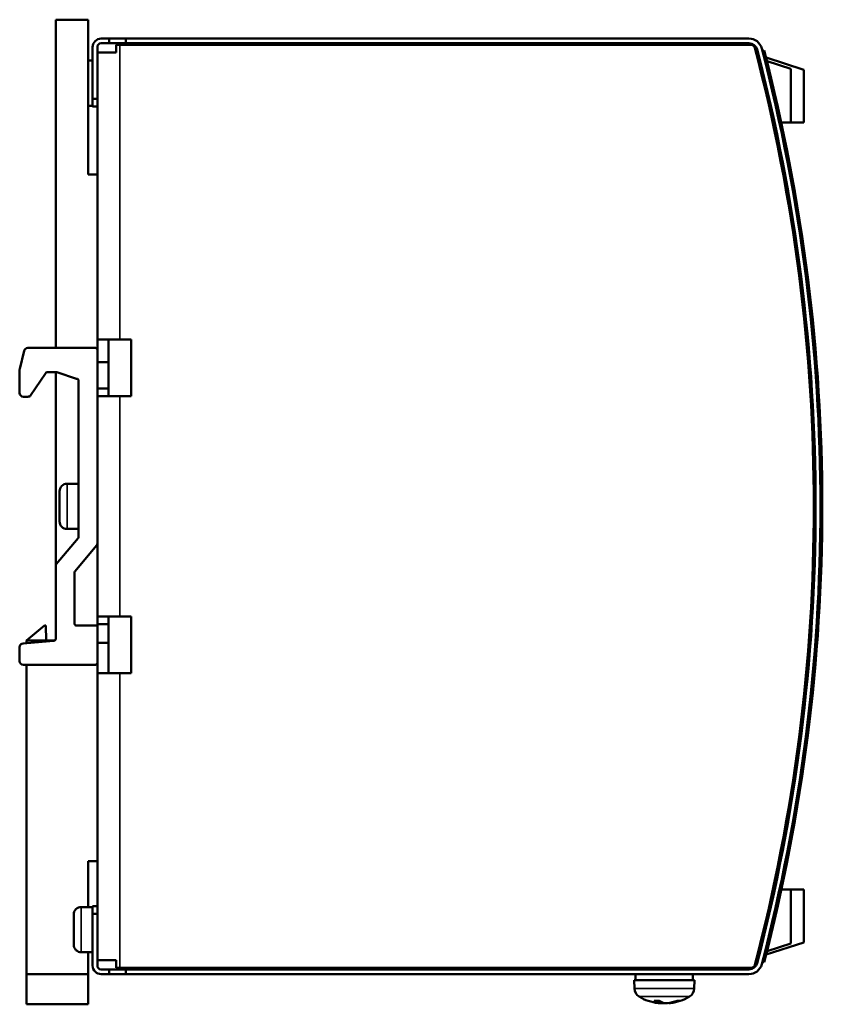
# Model space of a CAD drawing. Units: millimetres. Extents: x 54 to 254, y 57 to 187.
# Drawn here: x 148 to 254, y 57 to 187 of the extents above; entities that cross this region are included whole.
import ezdxf

# ---------------------------------------------------------------- set-up
doc = ezdxf.new("R2010")
doc.units = ezdxf.units.MM
doc.layers.add('Visible (ISO)', color=7, linetype='Continuous', lineweight=50)
doc.layers.add('Visible Narrow (ISO)', color=7, linetype='Continuous', lineweight=35)

msp = doc.modelspace()

# ---------------------------------------------------------------- linework, layer by layer
at = {"layer": 'Visible (ISO)'}
for p, q in [((156.77, 187.28), (152.47, 187.28)), ((152.47, 143.78), (152.47, 187.28)), ((156.77, 187.28), (156.77, 166.78)), ((158.47, 184.78), (159.54, 184.78)), ((159.54, 184.15), (158.47, 184.15)), ((159.54, 184.78), (161.74, 184.78)), ((159.54, 184.78), (159.54, 184.15)), ((161.74, 184.15), (159.54, 184.15)), ((161.74, 184.78), (244.37, 184.78)), ((161.74, 184.78), (161.74, 184.15)), ((244.37, 184.15), (161.74, 184.15)), ((229.34, 183.93), (229.34, 184.15)), ((241.34, 184.15), (241.34, 183.95)), ((157.34, 176.78), (157.34, 183.65)), ((157.97, 183.65), (157.97, 176.78)), ((157.97, 182.93), (160.47, 182.93)), ((160.47, 183.93), (160.97, 183.93)), ((160.47, 183.93), (160.47, 182.93)), ((160.97, 183.93), (244.67, 183.93)), ((241.34, 183.95), (241.41, 183.93)), ((241.34, 183.93), (241.34, 183.95)), ((246.16, 183.13), (246.4, 183.19)), ((157.34, 181.88), (156.77, 181.88)), ((245.38, 182.66), (245.65, 182.57)), ((245.77, 182.12), (245.5, 182.2)), ((246.64, 182.26), (251.64, 180.65)), ((249.94, 180.78), (246.76, 181.8)), ((249.94, 173.65), (249.94, 180.78)), ((251.64, 180.65), (251.64, 173.65)), ((157.34, 176.78), (157.34, 175.78)), ((157.97, 176.78), (157.34, 176.78)), ((157.97, 175.98), (157.97, 176.78)), ((157.34, 175.88), (156.77, 175.88)), ((157.34, 175.78), (157.97, 175.78)), ((157.97, 144.88), (157.97, 175.98)), ((247.76, 173.65), (247.52, 173.65)), ((249.94, 173.65), (248.66, 173.65)), ((251.64, 173.65), (249.94, 173.65)), ((157.97, 166.78), (156.77, 166.78)), ((160.97, 144.88), (157.97, 144.88)), ((157.97, 143.53), (157.97, 144.88)), ((159.47, 144.88), (159.47, 141.88)), ((160.97, 144.88), (162.47, 144.88)), ((162.47, 144.88), (162.47, 137.38)), ((148.76, 143.78), (157.72, 143.78)), ((147.69, 141.03), (148.28, 143.4)), ((157.97, 143.53), (157.97, 117.91)), ((157.97, 141.88), (159.47, 141.88)), ((159.47, 141.88), (159.47, 138.38)), ((147.67, 137.81), (147.67, 140.91)), ((151.09, 140.4), (149.12, 137.47)), ((151.32, 140.55), (152.55, 140.55)), ((152.47, 115.05), (152.47, 140.55)), ((152.6, 140.55), (152.6, 140.55)), ((152.6, 140.55), (155.22, 139.7)), ((155.47, 139.45), (155.47, 118.73)), ((157.97, 138.38), (159.47, 138.38)), ((159.47, 138.38), (159.47, 137.38)), ((148.17, 137.31), (148.76, 137.31)), ((157.97, 137.38), (160.97, 137.38)), ((162.47, 137.38), (160.97, 137.38)), ((155.47, 125.78), (153.97, 125.78)), ((152.97, 124.78), (152.97, 120.78)), ((155.47, 119.78), (153.97, 119.78)), ((152.51, 115.11), (155.42, 118.57)), ((157.86, 117.59), (155.01, 114.2)), ((157.97, 108.18), (157.97, 117.91)), ((152.45, 105.21), (152.45, 114.95)), ((154.95, 114.04), (154.95, 107.23)), ((160.97, 108.18), (157.97, 108.18)), ((157.97, 107.18), (157.97, 108.18)), ((157.97, 107.18), (159.47, 107.18)), ((157.97, 106.98), (157.97, 107.18)), ((159.47, 108.18), (159.47, 107.18)), ((159.47, 107.18), (159.47, 104.68)), ((160.97, 108.18), (162.47, 108.18)), ((162.47, 108.18), (162.47, 100.68)), ((148.57, 104.98), (150.96, 106.98)), ((150.96, 106.98), (151.16, 106.98)), ((151.16, 106.98), (151.17, 104.98)), ((155.2, 106.98), (157.97, 106.98)), ((157.97, 106.98), (157.97, 102.03)), ((148.13, 104.62), (152.22, 104.96)), ((152.3, 104.98), (148.57, 104.98)), ((148.57, 104.98), (148.57, 104.66)), ((157.97, 104.68), (159.47, 104.68)), ((159.47, 104.68), (159.47, 100.68)), ((147.67, 102.28), (147.67, 104.12)), ((157.97, 100.68), (157.97, 102.03)), ((157.72, 101.78), (148.17, 101.78)), ((148.57, 101.78), (148.57, 60.78)), ((157.97, 100.68), (160.97, 100.68)), ((157.97, 69.58), (157.97, 100.68)), ((162.47, 100.68), (160.97, 100.68)), ((156.77, 75.76), (156.77, 69.68)), ((157.97, 75.76), (156.77, 75.76)), ((247.54, 71.98), (247.78, 71.98)), ((248.68, 71.98), (249.94, 71.98)), ((249.94, 64.86), (249.94, 71.98)), ((249.94, 71.98), (251.64, 71.98)), ((251.64, 71.98), (251.64, 64.98)), ((157.34, 69.68), (155.84, 69.68)), ((157.97, 69.78), (157.34, 69.78)), ((157.34, 69.78), (157.34, 68.78)), ((157.97, 68.78), (157.97, 69.58)), ((154.84, 68.68), (154.84, 64.68)), ((157.34, 61.91), (157.34, 68.78)), ((157.34, 68.78), (157.97, 68.78)), ((157.97, 68.78), (157.97, 61.91)), ((251.64, 64.98), (246.66, 63.39)), ((246.78, 63.84), (249.94, 64.86)), ((157.34, 63.68), (155.84, 63.68)), ((156.77, 63.68), (156.77, 60.78)), ((245.67, 63.07), (245.4, 62.98)), ((245.52, 63.44), (245.79, 63.53)), ((160.47, 62.63), (157.97, 62.63)), ((158.47, 61.41), (159.54, 61.41)), ((159.54, 61.41), (161.74, 61.41)), ((159.54, 61.41), (159.54, 60.78)), ((160.47, 62.63), (160.47, 61.63)), ((160.47, 61.63), (160.97, 61.63)), ((160.97, 61.63), (244.67, 61.63)), ((161.74, 61.41), (244.37, 61.41)), ((161.74, 61.41), (161.74, 60.78)), ((229.34, 61.48), (229.34, 61.63)), ((241.34, 61.48), (229.34, 61.48)), ((231.14, 61.41), (231.14, 61.48)), ((235.14, 61.41), (235.14, 61.48)), ((241.34, 61.63), (241.34, 61.48)), ((246.16, 62.43), (246.4, 62.37)), ((148.57, 60.78), (156.77, 60.78)), ((148.57, 56.78), (148.57, 60.78)), ((156.77, 60.78), (156.77, 56.78)), ((159.54, 60.78), (158.47, 60.78)), ((161.74, 60.78), (159.54, 60.78)), ((244.37, 60.78), (161.74, 60.78)), ((229.34, 59.98), (229.34, 60.78)), ((236.94, 59.98), (236.94, 60.78)), ((237.14, 59.98), (229.14, 59.98)), ((229.18, 58.87), (229.14, 59.98)), ((237.1, 58.87), (237.14, 59.98)), ((148.57, 56.78), (156.77, 56.78)), ((231.83, 57.25), (232.49, 57.25)), ((232.53, 56.92), (232.55, 57.2)), ((233.17, 56.93), (233.17, 56.93)), ((233.76, 56.92), (233.76, 56.96)), ((234.83, 57.25), (235.16, 57.25))]:
    msp.add_line(p, q, dxfattribs=at)
at = {"layer": 'Visible (ISO)', "flags": 128}
for points in [[(231.83, 57.25), (231.82, 57.25), (231.82, 57.25), (231.82, 57.25), (231.82, 57.25), (231.82, 57.25), (231.82, 57.25), (231.82, 57.25), (231.82, 57.25), (231.82, 57.25), (231.81, 57.25), (231.81, 57.25), (231.81, 57.25), (231.81, 57.25), (231.81, 57.25), (231.81, 57.25), (231.81, 57.25), (231.81, 57.25), (231.81, 57.25), (231.8, 57.25), (231.8, 57.25), (231.8, 57.26), (231.8, 57.26), (231.8, 57.26), (231.8, 57.26)], [(232.49, 56.93), (232.5, 56.93), (232.51, 56.92), (232.51, 56.92), (232.52, 56.92), (232.52, 56.92), (232.53, 56.92), (232.53, 56.92), (232.53, 56.92), (232.53, 56.92), (232.52, 56.92), (232.52, 56.92), (232.52, 56.92), (232.51, 56.92), (232.5, 56.92), (232.49, 56.92), (232.48, 56.92), (232.47, 56.92), (232.46, 56.92), (232.45, 56.92), (232.44, 56.92), (232.42, 56.92), (232.41, 56.92), (232.39, 56.93), (232.38, 56.93)], [(232.74, 56.93), (232.75, 56.93), (232.77, 56.92), (232.79, 56.92), (232.81, 56.92), (232.82, 56.92), (232.84, 56.92), (232.86, 56.92), (232.88, 56.92), (232.9, 56.92), (232.92, 56.92), (232.93, 56.92), (232.95, 56.92), (232.97, 56.92), (232.99, 56.92), (233, 56.92), (233.02, 56.92), (233.04, 56.92), (233.05, 56.92), (233.06, 56.92), (233.08, 56.92), (233.09, 56.92), (233.1, 56.92), (233.11, 56.93), (233.12, 56.93)], [(233.55, 56.93), (233.53, 56.93), (233.52, 56.92), (233.5, 56.92), (233.48, 56.92), (233.46, 56.92), (233.45, 56.92), (233.43, 56.92), (233.41, 56.92), (233.39, 56.92), (233.37, 56.92), (233.36, 56.92), (233.34, 56.92), (233.32, 56.92), (233.3, 56.92), (233.29, 56.92), (233.27, 56.92), (233.26, 56.92), (233.24, 56.92), (233.23, 56.92), (233.21, 56.92), (233.2, 56.92), (233.19, 56.92), (233.18, 56.93), (233.17, 56.93)], [(233.76, 56.92), (233.76, 56.92), (233.76, 56.92), (233.76, 56.92), (233.77, 56.92), (233.77, 56.92), (233.77, 56.92), (233.77, 56.92), (233.78, 56.92), (233.78, 56.92), (233.79, 56.92), (233.79, 56.92), (233.8, 56.92), (233.81, 56.92), (233.82, 56.92), (233.82, 56.92), (233.83, 56.92), (233.84, 56.92), (233.85, 56.92), (233.86, 56.92), (233.87, 56.92), (233.88, 56.92), (233.89, 56.93), (233.9, 56.93), (233.91, 56.93)], [(235.21, 57.26), (235.21, 57.26), (235.21, 57.26), (235.21, 57.26), (235.21, 57.26), (235.2, 57.25), (235.2, 57.25), (235.2, 57.25), (235.2, 57.25), (235.2, 57.25), (235.19, 57.25), (235.19, 57.25), (235.19, 57.25), (235.19, 57.25), (235.18, 57.25), (235.18, 57.25), (235.18, 57.25), (235.18, 57.25), (235.18, 57.25), (235.17, 57.25), (235.17, 57.25), (235.17, 57.25), (235.17, 57.25), (235.17, 57.25), (235.16, 57.25)]]:
    msp.add_lwpolyline(points, dxfattribs=at)
at = {"layer": 'Visible (ISO)'}
for centre, radius, start, end in [((158.47, 183.65), 1.13, 90, 180), ((158.47, 183.65), 0.5, 90, 180), ((244.37, 183.03), 1.75, 14.6013, 90), ((244.37, 183.03), 1.12, 14.6013, 90), ((244.67, 183.43), 0.5, 14.6691, 90), ((12.97, 122.78), 240, 345.3309, 14.6691), ((13.09, 122.78), 240.12, 345.3987, 14.6013), ((13.09, 122.78), 240.75, 345.3987, 14.6013), ((13.09, 122.78), 241, 345.4825, 14.5171), ((148.76, 143.28), 0.5, 90, 166), ((157.72, 143.53), 0.25, 0, 90), ((148.17, 140.91), 0.5, 166, 180), ((151.32, 140.3), 0.25, 90, 157.0709), ((152.55, 140.3), 0.25, 77.3205, 90), ((155.22, 139.45), 0.25, 0, 90), ((148.17, 137.81), 0.5, 180, 270), ((148.76, 137.81), 0.5, 270, 316.8), ((153.97, 124.78), 1, 90, 180), ((153.97, 120.78), 1, 180, 270), ((155.22, 118.73), 0.25, 320, 0), ((157.47, 117.91), 0.5, 320, 0), ((152.7, 114.95), 0.25, 140, 180), ((155.2, 114.04), 0.25, 140, 180), ((155.2, 107.23), 0.25, 180, 270), ((148.17, 104.12), 0.5, 94.7835, 180), ((152.2, 105.21), 0.25, 274.7835, 0), ((148.17, 102.28), 0.5, 180, 270), ((157.72, 102.03), 0.25, 270, 0), ((155.84, 68.68), 1, 90, 180), ((155.84, 64.68), 1, 180, 270), ((158.47, 61.91), 1.13, 180, 270), ((158.47, 61.91), 0.5, 180, 270), ((244.37, 62.53), 1.12, 270, 345.3987), ((244.37, 62.53), 1.75, 270, 345.3987), ((244.67, 62.13), 0.5, 270, 345.3309), ((230.48, 58.92), 1.3, 182, 239.2087), ((235.81, 58.92), 1.3, 300.7913, 358), ((233.14, 63.38), 6.5, 239.2087, 262.8116), ((233.14, 63.38), 6.5, 277.1884, 300.7913)]:
    msp.add_arc(centre, radius, start, end, dxfattribs=at)
for centre, major_axis, ratio, start_param, end_param in [((233.31, 63.37), (-0.65, -6.46), 0.485684, 5.994664, 6.227989), ((233.23, 63.37), (-1.23, -6.38), 0.887763, 0.057751, 0.065721), ((232.97, 63.37), (0.63, -6.47), 0.451975, 5.901691, 6.135017), ((233.05, 63.37), (1.15, -6.39), 0.869779, 5.988277, 6.024528), ((233.32, 63.37), (-0.63, -6.47), 0.451975, 0.148169, 0.156139), ((233.24, 63.37), (-1.15, -6.39), 0.869779, 0.258658, 0.491983), ((233.06, 63.37), (1.23, -6.38), 0.887763, 6.217464, 6.450789)]:
    msp.add_ellipse(centre, major_axis=major_axis, ratio=ratio, start_param=start_param, end_param=end_param, dxfattribs=at)
at = {"layer": 'Visible Narrow (ISO)'}
for p, q in [((160.97, 183.93), (160.97, 144.88)), ((160.97, 137.38), (160.97, 108.18)), ((153.97, 119.78), (153.97, 125.78)), ((160.97, 100.68), (160.97, 61.63)), ((155.84, 63.68), (155.84, 69.68)), ((237.1, 58.87), (229.18, 58.87)), ((236.47, 57.8), (229.82, 57.8)), ((232.47, 57.26), (231.8, 57.26)), ((232.49, 56.93), (232.52, 57.23)), ((232.74, 56.93), (232.73, 57.1)), ((233.12, 56.93), (233.12, 56.94)), ((233.91, 56.93), (233.91, 56.98)), ((235.21, 57.26), (234.85, 57.26))]:
    msp.add_line(p, q, dxfattribs=at)

doc.saveas('drawing.dxf')
